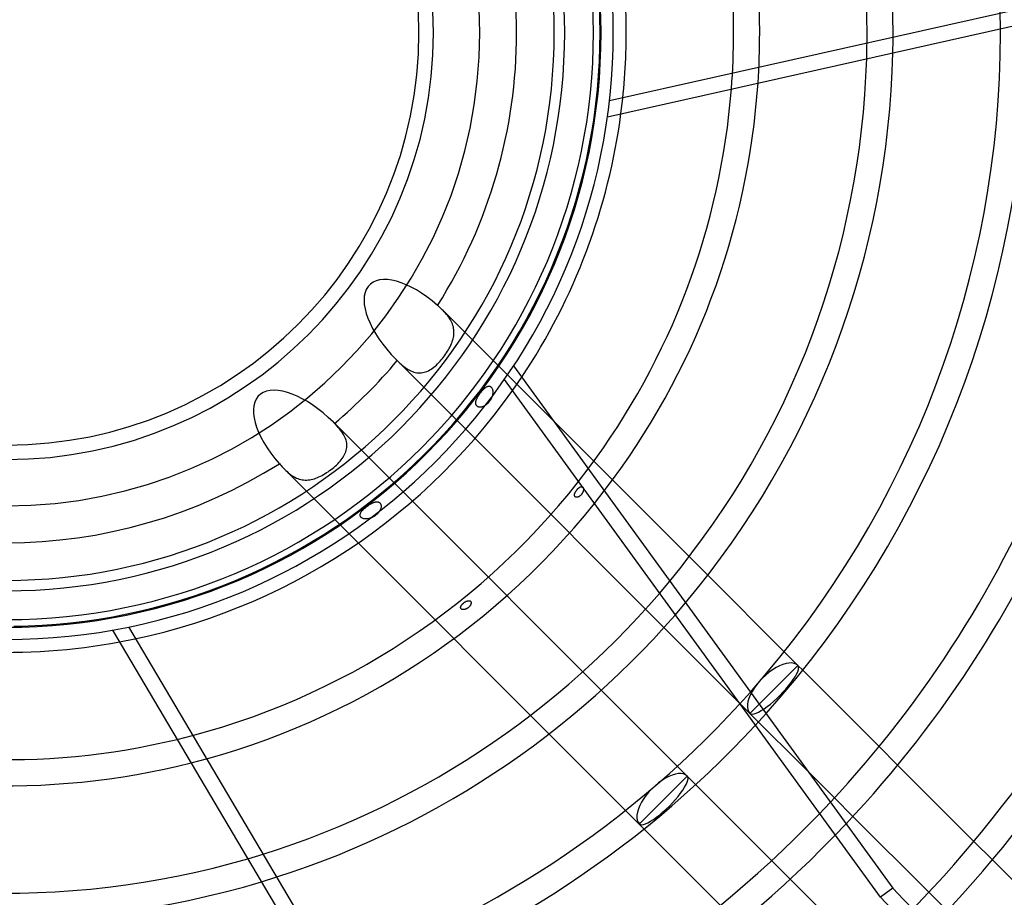
# Model space of a CAD drawing. Extents: x -355 to 355, y -355 to 355.
# Drawn here: x 2 to 124, y -108 to 2 of the extents above; entities that cross this region are included whole.
import ezdxf

# ---------------------------------------------------------------- set-up
doc = ezdxf.new("R2010")
doc.units = 0
doc.layers.add('HIDDEN', color=7, linetype='CONTINUOUS')
doc.layers.add('THICK', color=7, linetype='CONTINUOUS')

msp = doc.modelspace()

# ---------------------------------------------------------------- linework, layer by layer
at = {"layer": 'HIDDEN'}
for p, q in [((73.82, -1.77), (73.84, 0)), ((73.76, -3.54), (73.82, -1.77)), ((73.65, -5.31), (73.76, -3.54)), ((73.5, -7.07), (73.65, -5.31)), ((73.31, -8.83), (73.5, -7.07)), ((73.08, -10.59), (73.31, -8.83)), ((72.8, -12.34), (73.08, -10.59)), ((72.49, -14.08), (72.8, -12.34)), ((72.13, -15.81), (72.49, -14.08)), ((71.73, -17.54), (72.13, -15.81)), ((71.29, -19.25), (71.73, -17.54)), ((70.81, -20.96), (71.29, -19.25)), ((70.28, -22.65), (70.81, -20.96)), ((69.72, -24.33), (70.28, -22.65)), ((69.12, -25.99), (69.72, -24.33)), ((68.47, -27.64), (69.12, -25.99)), ((67.79, -29.28), (68.47, -27.64)), ((67.07, -30.89), (67.79, -29.28)), ((66.31, -32.49), (67.07, -30.89)), ((65.51, -34.07), (66.31, -32.49)), ((53.73, -34.03), (53.61, -33.93)), ((53.85, -34.14), (53.73, -34.03)), ((53.97, -34.25), (53.85, -34.14)), ((54.08, -34.35), (53.97, -34.25)), ((64.67, -35.64), (65.51, -34.07)), ((54.19, -34.46), (54.08, -34.35)), ((54.3, -34.57), (54.19, -34.46)), ((68.02, -48.29), (54.3, -34.57)), ((54.45, -34.72), (54.3, -34.57)), ((54.6, -34.88), (54.45, -34.72)), ((54.74, -35.04), (54.6, -34.88)), ((54.87, -35.21), (54.74, -35.04)), ((55, -35.37), (54.87, -35.21)), ((55.11, -35.53), (55, -35.37)), ((55.22, -35.7), (55.11, -35.53)), ((55.31, -35.87), (55.22, -35.7)), ((55.4, -36.05), (55.31, -35.87)), ((55.47, -36.23), (55.4, -36.05)), ((55.53, -36.41), (55.47, -36.23)), ((55.58, -36.59), (55.53, -36.41)), ((55.61, -36.77), (55.58, -36.59)), ((63.8, -37.18), (64.67, -35.64)), ((55.54, -38.09), (55.58, -37.9)), ((55.58, -37.9), (55.62, -37.71)), ((55.64, -36.95), (55.61, -36.77)), ((55.62, -37.71), (55.64, -37.52)), ((55.65, -37.14), (55.64, -36.95)), ((55.64, -37.52), (55.65, -37.33)), ((55.65, -37.33), (55.65, -37.14)), ((62.89, -38.7), (63.8, -37.18)), ((55.07, -39.25), (55.17, -39.06)), ((55.17, -39.06), (55.26, -38.86)), ((55.26, -38.86), (55.34, -38.67)), ((55.34, -38.67), (55.42, -38.48)), ((55.42, -38.48), (55.48, -38.29)), ((55.48, -38.29), (55.54, -38.09)), ((61.95, -40.19), (62.89, -38.7)), ((54.21, -40.54), (54.35, -40.36)), ((54.35, -40.36), (54.48, -40.18)), ((54.48, -40.18), (54.61, -40)), ((54.61, -40), (54.73, -39.82)), ((54.73, -39.82), (54.85, -39.63)), ((54.85, -39.63), (54.96, -39.44)), ((54.96, -39.44), (55.07, -39.25)), ((60.96, -41.67), (61.95, -40.19)), ((48.46, -40.66), (92.48, -84.68)), ((48.6, -40.79), (48.76, -40.95)), ((48.76, -40.95), (48.92, -41.1)), ((48.92, -41.1), (49.08, -41.25)), ((49.08, -41.25), (49.25, -41.39)), ((49.25, -41.39), (49.42, -41.53)), ((49.42, -41.53), (49.59, -41.66)), ((52.98, -41.74), (53.14, -41.62)), ((53.14, -41.62), (53.3, -41.48)), ((53.3, -41.48), (53.46, -41.34)), ((53.46, -41.34), (53.62, -41.19)), ((53.62, -41.19), (53.77, -41.04)), ((53.77, -41.04), (53.92, -40.88)), ((53.92, -40.88), (54.07, -40.71)), ((54.07, -40.71), (54.21, -40.54)), ((49.59, -41.66), (49.76, -41.78)), ((49.76, -41.78), (49.94, -41.89)), ((49.94, -41.89), (50.12, -41.99)), ((50.12, -41.99), (50.3, -42.08)), ((50.3, -42.08), (50.48, -42.16)), ((50.48, -42.16), (50.66, -42.22)), ((50.66, -42.22), (50.84, -42.27)), ((50.84, -42.27), (51.03, -42.31)), ((51.03, -42.31), (51.21, -42.33)), ((51.21, -42.33), (51.39, -42.33)), ((51.39, -42.33), (51.58, -42.32)), ((51.58, -42.32), (51.76, -42.29)), ((51.76, -42.29), (51.94, -42.25)), ((51.94, -42.25), (52.12, -42.2)), ((52.12, -42.2), (52.29, -42.13)), ((52.29, -42.13), (52.47, -42.05)), ((52.47, -42.05), (52.64, -41.96)), ((52.64, -41.96), (52.81, -41.85)), ((52.81, -41.85), (52.98, -41.74)), ((59.95, -43.12), (60.96, -41.67)), ((58.9, -44.54), (59.95, -43.12)), ((59.61, -44.13), (59.67, -44.09)), ((59.67, -44.09), (59.72, -44.06)), ((59.72, -44.06), (59.78, -44.03)), ((59.78, -44.03), (59.84, -44.01)), ((59.84, -44.01), (59.89, -43.99)), ((59.89, -43.99), (59.95, -43.98)), ((59.95, -43.98), (60, -43.98)), ((60, -43.98), (60.05, -43.98)), ((60.05, -43.98), (60.1, -43.99)), ((60.1, -43.99), (60.15, -44)), ((60.15, -44), (60.19, -44.03)), ((60.19, -44.03), (60.24, -44.06)), ((60.24, -44.06), (60.28, -44.09)), ((60.28, -44.09), (60.32, -44.13)), ((108.73, -107.56), (61.92, -43.14)), ((57.81, -45.94), (58.9, -44.54)), ((58.6, -45.34), (58.64, -45.26)), ((58.64, -45.26), (58.69, -45.19)), ((58.69, -45.19), (58.74, -45.11)), ((58.74, -45.11), (58.79, -45.04)), ((58.79, -45.04), (58.84, -44.96)), ((58.84, -44.96), (58.89, -44.89)), ((58.89, -44.89), (58.94, -44.81)), ((58.94, -44.81), (59, -44.74)), ((59, -44.74), (59.06, -44.67)), ((59.06, -44.67), (59.11, -44.6)), ((59.11, -44.6), (59.17, -44.53)), ((59.17, -44.53), (59.23, -44.47)), ((59.23, -44.47), (59.29, -44.4)), ((59.29, -44.4), (59.36, -44.34)), ((59.36, -44.34), (59.42, -44.28)), ((59.42, -44.28), (59.48, -44.22)), ((59.48, -44.22), (59.54, -44.17)), ((59.54, -44.17), (59.61, -44.13)), ((60.32, -44.13), (60.35, -44.18)), ((60.38, -45.3), (60.34, -45.38)), ((60.35, -44.18), (60.38, -44.23)), ((60.38, -44.23), (60.41, -44.28)), ((60.4, -45.21), (60.38, -45.3)), ((60.43, -45.13), (60.4, -45.21)), ((60.41, -44.28), (60.43, -44.34)), ((60.43, -44.34), (60.45, -44.39)), ((60.45, -45.05), (60.43, -45.13)), ((60.45, -44.39), (60.46, -44.46)), ((60.46, -44.97), (60.45, -45.05)), ((60.46, -44.46), (60.47, -44.52)), ((60.47, -44.89), (60.46, -44.97)), ((60.47, -44.52), (60.48, -44.59)), ((60.48, -44.81), (60.47, -44.89)), ((60.48, -44.59), (60.49, -44.66)), ((60.49, -44.74), (60.48, -44.81)), ((60.49, -44.66), (60.49, -44.74)), ((56.69, -47.31), (57.81, -45.94)), ((58.36, -46.03), (58.37, -45.97)), ((58.36, -46.09), (58.36, -46.03)), ((58.37, -46.15), (58.36, -46.09)), ((58.37, -45.97), (58.38, -45.91)), ((58.37, -46.2), (58.37, -46.15)), ((58.39, -46.25), (58.37, -46.2)), ((58.38, -45.91), (58.39, -45.84)), ((58.39, -45.84), (58.41, -45.78)), ((58.41, -46.3), (58.39, -46.25)), ((58.41, -45.78), (58.43, -45.71)), ((58.43, -46.35), (58.41, -46.3)), ((58.43, -45.71), (58.46, -45.64)), ((58.46, -46.39), (58.43, -46.35)), ((58.46, -45.64), (58.49, -45.56)), ((58.5, -46.44), (58.46, -46.39)), ((58.49, -45.56), (58.52, -45.49)), ((58.54, -46.47), (58.5, -46.44)), ((58.52, -45.49), (58.56, -45.42)), ((58.58, -46.5), (58.54, -46.47)), ((58.56, -45.42), (58.6, -45.34)), ((58.63, -46.53), (58.58, -46.5)), ((58.69, -46.55), (58.63, -46.53)), ((59.21, -46.54), (59.14, -46.56)), ((59.28, -46.51), (59.21, -46.54)), ((59.36, -46.48), (59.28, -46.51)), ((59.43, -46.44), (59.36, -46.48)), ((59.5, -46.4), (59.43, -46.44)), ((59.58, -46.35), (59.5, -46.4)), ((59.65, -46.3), (59.58, -46.35)), ((59.72, -46.24), (59.65, -46.3)), ((59.79, -46.18), (59.72, -46.24)), ((59.85, -46.12), (59.79, -46.18)), ((59.92, -46.06), (59.85, -46.12)), ((59.97, -45.99), (59.92, -46.06)), ((60.03, -45.92), (59.97, -45.99)), ((60.08, -45.85), (60.03, -45.92)), ((60.14, -45.77), (60.08, -45.85)), ((60.18, -45.7), (60.14, -45.77)), ((60.23, -45.62), (60.18, -45.7)), ((60.27, -45.54), (60.23, -45.62)), ((60.31, -45.46), (60.27, -45.54)), ((60.34, -45.38), (60.31, -45.46)), ((55.54, -48.66), (56.69, -47.31)), ((58.74, -46.57), (58.69, -46.55)), ((58.8, -46.58), (58.74, -46.57)), ((58.86, -46.59), (58.8, -46.58)), ((58.93, -46.59), (58.86, -46.59)), ((59, -46.59), (58.93, -46.59)), ((59.06, -46.58), (59, -46.59)), ((59.14, -46.56), (59.06, -46.58)), ((84.68, -92.48), (40.66, -48.46)), ((40.95, -48.76), (40.79, -48.6)), ((41.11, -48.93), (40.95, -48.76)), ((41.26, -49.1), (41.11, -48.93)), ((54.36, -49.98), (55.54, -48.66)), ((41.41, -49.27), (41.26, -49.1)), ((41.55, -49.44), (41.41, -49.27)), ((41.68, -49.62), (41.55, -49.44)), ((41.8, -49.79), (41.68, -49.62)), ((41.91, -49.97), (41.8, -49.79)), ((42.01, -50.14), (41.91, -49.97)), ((42.09, -50.32), (42.01, -50.14)), ((53.15, -51.27), (54.36, -49.98)), ((42.17, -50.5), (42.09, -50.32)), ((42.23, -50.68), (42.17, -50.5)), ((42.28, -50.86), (42.23, -50.68)), ((42.31, -51.05), (42.28, -50.86)), ((42.33, -51.23), (42.31, -51.05)), ((42.32, -51.59), (42.33, -51.41)), ((42.33, -51.41), (42.33, -51.23)), ((51.9, -52.53), (53.15, -51.27)), ((41.85, -52.82), (41.95, -52.65)), ((41.95, -52.65), (42.05, -52.48)), ((42.05, -52.48), (42.13, -52.31)), ((42.13, -52.31), (42.19, -52.13)), ((42.19, -52.13), (42.25, -51.95)), ((42.25, -51.95), (42.29, -51.77)), ((42.29, -51.77), (42.32, -51.59)), ((50.63, -53.76), (51.9, -52.53)), ((33.93, -53.61), (34.03, -53.73)), ((34.03, -53.73), (34.14, -53.85)), ((34.14, -53.85), (34.25, -53.97)), ((40.87, -53.93), (41.03, -53.78)), ((41.03, -53.78), (41.19, -53.62)), ((41.19, -53.62), (41.34, -53.47)), ((41.34, -53.47), (41.48, -53.31)), ((41.48, -53.31), (41.61, -53.15)), ((41.61, -53.15), (41.73, -52.99)), ((41.73, -52.99), (41.85, -52.82)), ((49.32, -54.95), (50.63, -53.76)), ((75.38, -55.64), (73.06, -53.32)), ((34.25, -53.97), (34.35, -54.08)), ((34.35, -54.08), (34.46, -54.19)), ((34.46, -54.19), (34.57, -54.3)), ((34.57, -54.3), (78.71, -98.45)), ((34.57, -54.3), (34.72, -54.45)), ((34.72, -54.45), (34.88, -54.6)), ((34.88, -54.6), (35.04, -54.74)), ((35.04, -54.74), (35.2, -54.87)), ((35.2, -54.87), (35.37, -55)), ((35.37, -55), (35.53, -55.11)), ((35.53, -55.11), (35.7, -55.22)), ((39.06, -55.17), (39.25, -55.07)), ((39.25, -55.07), (39.44, -54.96)), ((39.44, -54.96), (39.63, -54.85)), ((39.63, -54.85), (39.81, -54.73)), ((39.81, -54.73), (40, -54.61)), ((40, -54.61), (40.18, -54.48)), ((40.18, -54.48), (40.36, -54.35)), ((40.36, -54.35), (40.54, -54.21)), ((40.54, -54.21), (40.71, -54.07)), ((40.71, -54.07), (40.87, -53.93)), ((47.99, -56.12), (49.32, -54.95)), ((35.7, -55.22), (35.87, -55.31)), ((35.87, -55.31), (36.05, -55.4)), ((36.05, -55.4), (36.23, -55.47)), ((36.23, -55.47), (36.41, -55.53)), ((36.41, -55.53), (36.59, -55.58)), ((36.59, -55.58), (36.77, -55.61)), ((36.77, -55.61), (36.95, -55.64)), ((36.95, -55.64), (37.14, -55.65)), ((37.14, -55.65), (37.33, -55.65)), ((37.33, -55.65), (37.52, -55.64)), ((37.52, -55.64), (37.71, -55.62)), ((37.71, -55.62), (37.9, -55.58)), ((37.9, -55.58), (38.09, -55.54)), ((38.09, -55.54), (38.29, -55.48)), ((38.29, -55.48), (38.48, -55.42)), ((38.48, -55.42), (38.67, -55.34)), ((38.67, -55.34), (38.86, -55.26)), ((38.86, -55.26), (39.06, -55.17)), ((46.63, -57.26), (47.99, -56.12)), ((45.24, -58.36), (46.63, -57.26)), ((70.66, -57.45), (70.67, -57.42)), ((70.66, -57.49), (70.66, -57.45)), ((70.66, -57.52), (70.66, -57.49)), ((70.66, -57.55), (70.66, -57.52)), ((70.66, -57.58), (70.66, -57.55)), ((70.67, -57.38), (70.68, -57.34)), ((70.67, -57.42), (70.67, -57.38)), ((70.68, -57.34), (70.69, -57.3)), ((70.69, -57.3), (70.71, -57.27)), ((70.71, -57.27), (70.73, -57.23)), ((70.73, -57.23), (70.74, -57.18)), ((70.74, -57.18), (70.76, -57.14)), ((70.76, -57.14), (70.79, -57.1)), ((70.79, -57.1), (70.81, -57.06)), ((70.81, -57.06), (70.83, -57.02)), ((70.83, -57.02), (70.86, -56.98)), ((70.86, -56.98), (70.89, -56.94)), ((70.89, -56.94), (70.92, -56.9)), ((70.92, -56.9), (70.95, -56.86)), ((70.95, -56.86), (70.98, -56.83)), ((70.98, -56.83), (71.01, -56.79)), ((71.01, -56.79), (71.04, -56.75)), ((71.04, -56.75), (71.08, -56.72)), ((71.08, -56.72), (71.11, -56.69)), ((71.11, -56.69), (71.15, -56.65)), ((71.15, -56.65), (71.19, -56.62)), ((71.19, -56.62), (71.22, -56.6)), ((71.22, -56.6), (71.26, -56.57)), ((71.26, -56.57), (71.29, -56.55)), ((71.29, -56.55), (71.33, -56.53)), ((71.33, -56.53), (71.36, -56.51)), ((71.36, -56.51), (71.4, -56.5)), ((71.4, -57.57), (71.36, -57.6)), ((71.4, -56.5), (71.43, -56.49)), ((71.43, -57.54), (71.4, -57.57)), ((71.43, -56.49), (71.46, -56.48)), ((71.46, -57.51), (71.43, -57.54)), ((71.46, -56.48), (71.5, -56.48)), ((71.49, -57.47), (71.46, -57.51)), ((71.52, -57.44), (71.49, -57.47)), ((71.5, -56.48), (71.53, -56.48)), ((71.55, -57.4), (71.52, -57.44)), ((71.53, -56.48), (71.56, -56.48)), ((71.58, -57.37), (71.55, -57.4)), ((71.56, -56.48), (71.59, -56.49)), ((71.6, -57.33), (71.58, -57.37)), ((71.59, -56.49), (71.62, -56.5)), ((71.62, -57.29), (71.6, -57.33)), ((71.62, -56.5), (71.64, -56.51)), ((71.65, -57.25), (71.62, -57.29)), ((71.64, -56.51), (71.67, -56.53)), ((71.67, -57.21), (71.65, -57.25)), ((71.67, -56.53), (71.69, -56.55)), ((71.68, -57.17), (71.67, -57.21)), ((71.7, -57.13), (71.68, -57.17)), ((71.69, -56.55), (71.71, -56.58)), ((71.72, -57.09), (71.7, -57.13)), ((71.71, -56.58), (71.72, -56.61)), ((71.72, -56.61), (71.74, -56.64)), ((71.73, -57.04), (71.72, -57.09)), ((71.74, -57), (71.73, -57.04)), ((71.74, -56.64), (71.75, -56.67)), ((71.75, -56.96), (71.74, -57)), ((71.75, -56.67), (71.76, -56.7)), ((71.76, -56.92), (71.75, -56.96)), ((71.76, -56.7), (71.76, -56.74)), ((71.76, -56.74), (71.77, -56.77)), ((71.77, -56.85), (71.76, -56.88)), ((71.76, -56.88), (71.76, -56.92)), ((71.77, -56.77), (71.77, -56.81)), ((71.77, -56.81), (71.77, -56.85)), ((43.83, -59.43), (45.24, -58.36)), ((44.95, -58.84), (45.02, -58.8)), ((45.02, -58.8), (45.08, -58.75)), ((45.08, -58.75), (45.15, -58.71)), ((45.15, -58.71), (45.22, -58.67)), ((45.22, -58.67), (45.29, -58.63)), ((45.29, -58.63), (45.35, -58.59)), ((45.35, -58.59), (45.42, -58.55)), ((45.42, -58.55), (45.49, -58.52)), ((45.49, -58.52), (45.56, -58.49)), ((45.56, -58.49), (45.63, -58.46)), ((45.63, -58.46), (45.7, -58.43)), ((45.7, -58.43), (45.77, -58.41)), ((45.77, -58.41), (45.84, -58.39)), ((45.84, -58.39), (45.91, -58.38)), ((45.91, -58.38), (45.98, -58.37)), ((45.98, -58.37), (46.04, -58.36)), ((46.04, -58.36), (46.1, -58.36)), ((46.1, -58.36), (46.16, -58.37)), ((46.16, -58.37), (46.21, -58.38)), ((46.21, -58.38), (46.27, -58.39)), ((46.27, -58.39), (46.32, -58.41)), ((46.32, -58.41), (46.37, -58.44)), ((46.37, -58.44), (46.41, -58.48)), ((46.41, -58.48), (46.46, -58.52)), ((46.46, -58.52), (46.49, -58.56)), ((46.49, -58.56), (46.52, -58.62)), ((46.52, -58.62), (46.55, -58.67)), ((46.55, -58.67), (46.57, -58.73)), ((46.57, -58.73), (46.58, -58.8)), ((46.58, -58.8), (46.59, -58.86)), ((70.67, -57.61), (70.66, -57.58)), ((70.68, -57.64), (70.67, -57.61)), ((70.69, -57.67), (70.68, -57.64)), ((70.71, -57.69), (70.69, -57.67)), ((70.72, -57.72), (70.71, -57.69)), ((70.74, -57.74), (70.72, -57.72)), ((70.77, -57.75), (70.74, -57.74)), ((70.79, -57.77), (70.77, -57.75)), ((70.82, -57.78), (70.79, -57.77)), ((70.85, -57.79), (70.82, -57.78)), ((70.88, -57.79), (70.85, -57.79)), ((70.91, -57.8), (70.88, -57.79)), ((70.95, -57.8), (70.91, -57.8)), ((70.98, -57.79), (70.95, -57.8)), ((71.02, -57.79), (70.98, -57.79)), ((71.06, -57.78), (71.02, -57.79)), ((71.1, -57.76), (71.06, -57.78)), ((71.13, -57.75), (71.1, -57.76)), ((71.17, -57.73), (71.13, -57.75)), ((71.21, -57.71), (71.17, -57.73)), ((71.25, -57.69), (71.21, -57.71)), ((71.29, -57.66), (71.25, -57.69)), ((71.33, -57.63), (71.29, -57.66)), ((71.36, -57.6), (71.33, -57.63)), ((42.39, -60.46), (43.83, -59.43)), ((43.98, -59.93), (43.99, -59.88)), ((43.98, -59.98), (43.98, -59.93)), ((43.98, -60.04), (43.98, -59.98)), ((43.99, -59.88), (44.01, -59.83)), ((44.01, -59.83), (44.03, -59.78)), ((44.03, -59.78), (44.05, -59.73)), ((44.05, -59.73), (44.08, -59.67)), ((44.08, -59.67), (44.12, -59.62)), ((44.12, -59.62), (44.16, -59.57)), ((44.16, -59.57), (44.2, -59.51)), ((44.2, -59.51), (44.25, -59.46)), ((44.25, -59.46), (44.3, -59.4)), ((44.3, -59.4), (44.35, -59.35)), ((44.35, -59.35), (44.4, -59.29)), ((44.4, -59.29), (44.46, -59.24)), ((44.46, -59.24), (44.52, -59.19)), ((44.52, -59.19), (44.58, -59.14)), ((44.58, -59.14), (44.64, -59.09)), ((44.64, -59.09), (44.7, -59.04)), ((44.7, -59.04), (44.76, -58.99)), ((44.76, -58.99), (44.82, -58.94)), ((44.82, -58.94), (44.89, -58.89)), ((44.89, -58.89), (44.95, -58.84)), ((45.97, -59.99), (45.9, -60.04)), ((46.03, -59.94), (45.97, -59.99)), ((46.1, -59.88), (46.03, -59.94)), ((46.16, -59.82), (46.1, -59.88)), ((46.21, -59.76), (46.16, -59.82)), ((46.27, -59.69), (46.21, -59.76)), ((46.32, -59.62), (46.27, -59.69)), ((46.37, -59.56), (46.32, -59.62)), ((46.41, -59.49), (46.37, -59.56)), ((46.45, -59.41), (46.41, -59.49)), ((46.49, -59.34), (46.45, -59.41)), ((46.52, -59.27), (46.49, -59.34)), ((46.54, -59.2), (46.52, -59.27)), ((46.56, -59.13), (46.54, -59.2)), ((46.58, -59.06), (46.56, -59.13)), ((46.59, -59), (46.58, -59.06)), ((46.59, -58.86), (46.59, -58.93)), ((46.59, -58.93), (46.59, -59)), ((40.93, -61.46), (42.39, -60.46)), ((43.99, -60.09), (43.98, -60.04)), ((44, -60.13), (43.99, -60.09)), ((44.02, -60.18), (44, -60.13)), ((44.05, -60.23), (44.02, -60.18)), ((44.08, -60.27), (44.05, -60.23)), ((44.12, -60.31), (44.08, -60.27)), ((44.16, -60.34), (44.12, -60.31)), ((44.21, -60.37), (44.16, -60.34)), ((44.26, -60.4), (44.21, -60.37)), ((44.32, -60.42), (44.26, -60.4)), ((44.37, -60.44), (44.32, -60.42)), ((44.43, -60.46), (44.37, -60.44)), ((44.49, -60.47), (44.43, -60.46)), ((44.56, -60.48), (44.49, -60.47)), ((44.62, -60.48), (44.56, -60.48)), ((44.69, -60.49), (44.62, -60.48)), ((44.77, -60.48), (44.69, -60.49)), ((44.84, -60.48), (44.77, -60.48)), ((44.91, -60.47), (44.84, -60.48)), ((44.99, -60.46), (44.91, -60.47)), ((45.07, -60.44), (44.99, -60.46)), ((45.15, -60.42), (45.07, -60.44)), ((45.23, -60.4), (45.15, -60.42)), ((45.3, -60.37), (45.23, -60.4)), ((45.38, -60.34), (45.3, -60.37)), ((45.46, -60.31), (45.38, -60.34)), ((45.54, -60.27), (45.46, -60.31)), ((45.62, -60.23), (45.54, -60.27)), ((45.69, -60.19), (45.62, -60.23)), ((45.76, -60.14), (45.69, -60.19)), ((45.83, -60.09), (45.76, -60.14)), ((45.9, -60.04), (45.83, -60.09)), ((37.94, -63.35), (39.45, -62.42)), ((39.45, -62.42), (40.93, -61.46)), ((36.41, -64.24), (37.94, -63.35)), ((34.86, -65.1), (36.41, -64.24)), ((31.7, -66.69), (33.29, -65.91)), ((33.29, -65.91), (34.86, -65.1)), ((87.23, -67.5), (84.91, -65.18)), ((30.09, -67.43), (31.7, -66.69)), ((26.82, -68.8), (28.46, -68.14)), ((28.46, -68.14), (30.09, -67.43)), ((23.49, -70.01), (25.16, -69.42)), ((25.16, -69.42), (26.82, -68.8)), ((20.11, -71.05), (21.81, -70.55)), ((21.81, -70.55), (23.49, -70.01)), ((56.73, -71.07), (56.76, -71.04)), ((56.76, -71.04), (56.79, -71.01)), ((56.79, -71.01), (56.83, -70.98)), ((56.83, -70.98), (56.87, -70.95)), ((56.87, -70.95), (56.9, -70.92)), ((56.9, -70.92), (56.94, -70.89)), ((56.94, -70.89), (56.98, -70.86)), ((56.98, -70.86), (57.02, -70.84)), ((57.02, -70.84), (57.06, -70.81)), ((57.06, -70.81), (57.1, -70.79)), ((57.1, -70.79), (57.14, -70.76)), ((57.14, -70.76), (57.18, -70.74)), ((57.18, -70.74), (57.22, -70.73)), ((57.22, -70.73), (57.26, -70.71)), ((57.26, -70.71), (57.3, -70.7)), ((57.3, -70.7), (57.34, -70.68)), ((57.34, -70.68), (57.38, -70.67)), ((57.38, -70.67), (57.42, -70.67)), ((57.42, -70.67), (57.45, -70.66)), ((57.45, -70.66), (57.49, -70.66)), ((57.49, -70.66), (57.52, -70.66)), ((57.52, -70.66), (57.56, -70.66)), ((57.56, -70.66), (57.59, -70.66)), ((57.59, -70.66), (57.62, -70.67)), ((57.62, -70.67), (57.64, -70.68)), ((57.64, -70.68), (57.67, -70.69)), ((57.67, -70.69), (57.7, -70.71)), ((57.7, -70.71), (57.72, -70.73)), ((57.72, -70.73), (57.74, -70.75)), ((57.74, -70.75), (57.76, -70.78)), ((57.76, -70.78), (57.77, -70.8)), ((57.77, -70.8), (57.78, -70.83)), ((57.78, -71.03), (57.77, -71.07)), ((57.78, -70.83), (57.79, -70.86)), ((57.79, -71), (57.78, -71.03)), ((57.79, -70.86), (57.79, -70.9)), ((57.79, -70.9), (57.8, -70.93)), ((57.8, -70.93), (57.79, -70.96)), ((57.79, -70.96), (57.79, -71)), ((14.95, -72.31), (16.68, -71.93)), ((16.68, -71.93), (18.4, -71.51)), ((18.4, -71.51), (20.11, -71.05)), ((56.48, -71.46), (56.49, -71.42)), ((56.48, -71.49), (56.48, -71.46)), ((56.48, -71.52), (56.48, -71.49)), ((56.48, -71.55), (56.48, -71.52)), ((56.49, -71.59), (56.48, -71.55)), ((56.49, -71.42), (56.5, -71.39)), ((56.5, -71.62), (56.49, -71.59)), ((56.5, -71.39), (56.52, -71.35)), ((56.51, -71.64), (56.5, -71.62)), ((56.53, -71.67), (56.51, -71.64)), ((56.52, -71.35), (56.54, -71.32)), ((56.56, -71.69), (56.53, -71.67)), ((56.54, -71.32), (56.56, -71.28)), ((56.56, -71.28), (56.58, -71.25)), ((56.58, -71.71), (56.56, -71.69)), ((56.58, -71.25), (56.61, -71.21)), ((56.61, -71.73), (56.58, -71.71)), ((56.61, -71.21), (56.63, -71.17)), ((56.64, -71.74), (56.61, -71.73)), ((56.63, -71.17), (56.66, -71.14)), ((56.68, -71.75), (56.64, -71.74)), ((56.66, -71.14), (56.69, -71.1)), ((56.71, -71.76), (56.68, -71.75)), ((56.69, -71.1), (56.73, -71.07)), ((56.75, -71.76), (56.71, -71.76)), ((56.78, -71.77), (56.75, -71.76)), ((56.82, -71.77), (56.78, -71.77)), ((56.86, -71.77), (56.82, -71.77)), ((56.9, -71.76), (56.86, -71.77)), ((56.95, -71.76), (56.9, -71.76)), ((56.99, -71.75), (56.95, -71.76)), ((57.03, -71.73), (56.99, -71.75)), ((57.08, -71.72), (57.03, -71.73)), ((57.12, -71.71), (57.08, -71.72)), ((57.16, -71.69), (57.12, -71.71)), ((57.2, -71.67), (57.16, -71.69)), ((57.24, -71.65), (57.2, -71.67)), ((57.28, -71.63), (57.24, -71.65)), ((57.32, -71.61), (57.28, -71.63)), ((57.36, -71.58), (57.32, -71.61)), ((57.39, -71.56), (57.36, -71.58)), ((57.43, -71.53), (57.39, -71.56)), ((57.46, -71.5), (57.43, -71.53)), ((57.5, -71.47), (57.46, -71.5)), ((57.53, -71.44), (57.5, -71.47)), ((57.56, -71.41), (57.53, -71.44)), ((57.59, -71.38), (57.56, -71.41)), ((57.62, -71.35), (57.59, -71.38)), ((57.64, -71.31), (57.62, -71.35)), ((57.67, -71.28), (57.64, -71.31)), ((57.69, -71.24), (57.67, -71.28)), ((57.71, -71.21), (57.69, -71.24)), ((57.73, -71.17), (57.71, -71.21)), ((57.75, -71.14), (57.73, -71.17)), ((57.76, -71.1), (57.75, -71.14)), ((57.77, -71.07), (57.76, -71.1)), ((6.19, -73.58), (7.95, -73.41)), ((7.95, -73.41), (9.71, -73.2)), ((9.71, -73.2), (11.46, -72.95)), ((11.46, -72.95), (13.21, -72.65)), ((13.21, -72.65), (14.95, -72.31)), ((0.89, -73.84), (2.66, -73.79)), ((2.66, -73.79), (4.42, -73.71)), ((4.42, -73.71), (6.19, -73.58)), ((98.45, -78.71), (96.74, -77.01)), ((98.45, -78.71), (95.46, -81.7)), ((99.05, -79.32), (98.45, -78.71)), ((95.46, -81.7), (92.48, -84.68)), ((92.48, -84.68), (99.72, -91.92)), ((110.85, -91.12), (108.55, -88.81)), ((84.68, -92.48), (81.7, -95.46)), ((188.64, -196.44), (84.68, -92.48)), ((81.7, -95.46), (78.71, -98.45)), ((103, -95.2), (105.29, -97.49)), ((78.71, -98.45), (182.93, -202.66)), ((122.64, -102.91), (120.34, -100.61)), ((110.27, -106.44), (108.73, -107.56)), ((114.74, -106.94), (117.04, -109.24))]:
    msp.add_line(p, q, dxfattribs=at)
for radius, start, end in [(326.12, 0, 90), (322.88, 0, 90), (309.52, 0.3003, 89.6996), (292.92, 0.3174, 89.6826), (289.67, 0.3209, 89.6791), (283.9, 270, 90), (73.84, 0, 180), (73.96, 270, 90), (73.01, 0, 90), (69.43, 270, 90), (68.13, 0, 90), (123.65, 0.2368, 30.4454), (110.29, 0, 31.9816), (107.05, 0, 32.4145), (53.1, 0, 180), (93.69, 0, 34.5244), (90.44, 0, 35.1353), (77.09, 0, 38.2234), (63.45, 0, 32.326), (73.01, 180, 0), (53.1, 180, 0), (326.12, 270, 0), (322.88, 270, 0), (68.13, 270, 0), (63.45, 327.674, 0), (77.09, 352.496, 0), (90.44, 355.569, 0), (93.69, 356.1769, 0), (107.05, 358.2769, 0), (110.29, 358.7078, 0), (309.52, 270.3004, 359.6997), (306.28, 270.3035, 359.6964), (292.92, 270.3174, 359.6826), (289.67, 270.3209, 359.6791), (63.45, 310.0111, 319.9889), (77.09, 280.496, 326.2233), (63.45, 237.674, 302.326), (90.44, 283.569, 323.1353), (93.69, 284.1769, 322.5244), (107.05, 286.2769, 320.4145), (110.29, 286.7078, 319.9816), (123.65, 288.2368, 318.4454), (126.89, 288.5585, 318.1223), (140.25, 289.5095, 316.9527), (143.5, 289.3106, 316.7021)]:
    msp.add_arc((0, 0), radius, start, end, dxfattribs=at)
for centre, major_axis, ratio, start_param, end_param in [((51.44, -37.67), (6.3, -6.3), 0.473497, 1.695978, 4.712389), ((51.44, -37.67), (6.3, -6.3), 0.473497, -1.570796, -1.549108), ((37.67, -51.44), (6.3, -6.3), 0.473497, 1.570796, 4.587207), ((37.67, -51.44), (6.3, -6.3), 0.473497, 1.549108, 1.570796), ((95.46, -81.7), (-2.98, -2.98), 0.473497, -3.141593, 0), ((95.46, -81.7), (-2.98, -2.98), 0.251754, 0, 3.141593), ((81.7, -95.46), (-2.98, -2.98), 0.473497, -3.141593, 0), ((81.7, -95.46), (-2.98, -2.98), 0.251754, 0, 3.141593), ((224.2, 21.08), (-131.43, 180.9), 0.766044, 1.73342, 2.280953)]:
    msp.add_ellipse(centre, major_axis=major_axis, ratio=ratio, start_param=start_param, end_param=end_param, dxfattribs=at)
at = {"layer": 'THICK'}
for p, q in [((74.99, -8.44), (138.16, 5.71)), ((74.74, -10.45), (138.75, 3.89)), ((63.06, -41.46), (110.27, -106.44)), ((73.06, -53.32), (68.02, -48.29)), ((84.91, -65.18), (75.38, -55.64)), ((96.74, -77.01), (87.23, -67.5)), ((13.16, -74.31), (46.58, -130.75)), ((15.15, -73.93), (48.12, -129.63)), ((108.55, -88.81), (99.05, -79.32)), ((120.34, -100.61), (110.85, -91.12)), ((99.72, -91.92), (103, -95.2)), ((105.29, -97.49), (114.74, -106.94)), ((132.12, -112.39), (122.64, -102.91))]:
    msp.add_line(p, q, dxfattribs=at)
for radius, start, end in [(301.14, 0, 180), (285, 270, 90), (279.5, 0, 180), (75.47, 0, 90), (73.01, 0, 90), (58.86, 0, 90), (51.3, 0, 90), (301.14, 180, 0), (279.5, 180, 0), (73.01, 180, 0), (51.3, 180, 0), (58.86, 270, 0), (75.47, 270, 0), (123.65, 318.4454, 0), (123.65, 0, 0.2368), (276.32, 270.3365, 359.6636), (126.89, 318.1223, 359.2674), (140.25, 316.9527, 359.3371), (143.5, 316.7021, 359.3522), (156.85, 315.9557, 359.4073), (160.1, 315.9203, 359.4193), (107.05, 320.4145, 358.2769), (110.29, 319.9816, 358.7078), (90.44, 323.1353, 355.569), (93.69, 322.5244, 356.1769), (77.09, 326.2233, 352.496), (77.09, 254.2233, 280.496), (90.44, 251.1353, 283.569), (93.69, 250.5244, 284.1769), (107.05, 248.4145, 286.2769), (110.29, 247.9816, 286.7078)]:
    msp.add_arc((0, 0), radius, start, end, dxfattribs=at)
msp.add_ellipse((225.74, 22.2), major_axis=(-131.43, 180.9), ratio=0.766044, start_param=1.73342, end_param=2.280953, dxfattribs=at)

doc.saveas('drawing.dxf')
